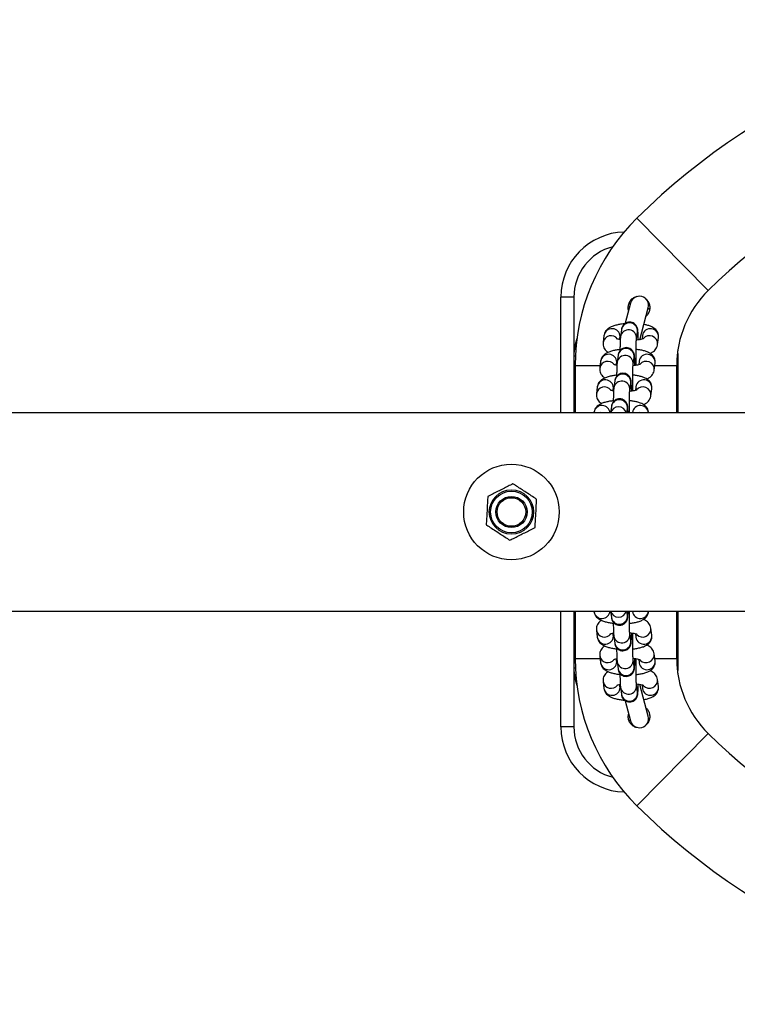
# Model space of a CAD drawing. Units: millimetres. Extents: x -13492 to 14, y -4548 to 14.
# Drawn here: x -13488 to -13487, y -4547 to -4547 of the extents above; entities that cross this region are included whole.
import ezdxf

# ---------------------------------------------------------------- set-up
doc = ezdxf.new("R2010")
doc.units = ezdxf.units.MM

# ---------------------------------------------------------------- blocks, each defined once
blk = doc.blocks.new('K294_')
at = {"color": 7, "linetype": 'Continuous', "lineweight": 25}
for p, q in [((17.51352622620869, 3.840004169559823), (17.54090401920564, 3.812229064687334)), ((17.48933480424092, 3.809685686551664), (17.48433480424081, 3.809685686551664)), ((17.48433480424081, 3.765235686552249), (17.48433480424081, 3.809685686551664)), ((17.48933480424092, 3.809685686551664), (17.48933480424092, 3.787185686552538)), ((17.51113044929605, 3.807410068518355), (17.50905698552595, 3.799671796380925)), ((17.51740413314053, 3.808625366825571), (17.51682270179515, 3.809059582278995)), ((17.51460172534951, 3.793319123980244), (17.51789193008006, 3.805598335201783)), ((17.51852429906865, 3.804949503282249), (17.51781205019723, 3.80530021942045)), ((17.50757080607071, 3.797172960077067), (17.50722021868876, 3.794481242007667)), ((17.51336828944148, 3.793680476113285), (17.51371887682342, 3.796372194182685)), ((17.51371887682342, 3.796372194182685), (17.51371688966481, 3.79636095642977)), ((17.50088265177181, 3.794942670819499), (17.50053206438986, 3.792250952750099)), ((17.50693049032123, 3.793372348326874), (17.50703072252452, 3.794141904925117)), ((17.50705479871192, 3.794542287872308), (17.50703072252452, 3.794141904925117)), ((17.51567363601169, 3.794942670819499), (17.51549349250888, 3.793559576202232)), ((17.52147111938246, 3.791450186855717), (17.5218217067644, 3.794141904925117)), ((17.52933480424088, 3.787185686552538), (17.52924176041268, 3.789112626095947)), ((17.48933480424092, 3.787185686552538), (17.48933480424092, 3.765235686552249)), ((17.48933480424092, 3.787185686552538), (17.48992567378389, 3.787185686552538)), ((17.49960165941446, 3.785107547105643), (17.49925107203251, 3.782415829036244)), ((17.50564949796388, 3.783537224613018), (17.50574973016717, 3.784306781211261)), ((17.50577380635457, 3.784707164158452), (17.50574973016717, 3.784306781211261)), ((17.50628981371336, 3.787337836363212), (17.50593922633141, 3.784646118293812)), ((17.51208729708413, 3.783845352399429), (17.51243788446607, 3.786537070468829)), ((17.51243788446607, 3.786537070468829), (17.51243589730746, 3.786525832715914)), ((17.51439264365434, 3.785107547105643), (17.51421250015153, 3.783724452488376)), ((17.52019012702511, 3.781615063141861), (17.52054071440705, 3.784306781211261)), ((17.52933480424088, 3.787185686552538), (17.52901346993747, 3.787185686552538)), ((17.52933480424088, 3.765235686552249), (17.52933480424088, 3.787185686552538)), ((17.48983480424102, 3.783385686552127), (17.48983480424102, 3.765235686552249)), ((17.48983480424102, 3.783385686552127), (17.49937739276846, 3.783385686552127)), ((17.52042074487179, 3.783385686552127), (17.52883480424078, 3.783385686552127)), ((17.52883480424078, 3.765235686552249), (17.52883480424078, 3.783385686552127)), ((17.505008821356, 3.777502712649356), (17.50465823397406, 3.774810994579956)), ((17.51080630472677, 3.774010228685573), (17.51115689210872, 3.776701946754973)), ((17.51115689210872, 3.776701946754973), (17.51115490495011, 3.776690709002058)), ((17.4983206670571, 3.775272423391788), (17.49797007967516, 3.772580705322388)), ((17.50436850560653, 3.773702100899162), (17.50446873780982, 3.774471657497405)), ((17.50449281399722, 3.774872040444596), (17.50446873780982, 3.774471657497405)), ((17.51311165129698, 3.775272423391788), (17.51293150779418, 3.77388932877452)), ((17.51890913466776, 3.771779939428005), (17.5192597220497, 3.774471657497405)), ((18.37424622942706, 3.765235686552249), (15.73358559784117, 3.765235686552249)), ((17.49703967469975, 3.765437299677932), (17.49701341525668, 3.765235686552249)), ((17.50372782899865, 3.7676675889355), (17.50341108175087, 3.765235686552249)), ((17.50966344961524, 3.765235686552249), (17.50987589975137, 3.766866823041117)), ((17.50987589975137, 3.766866823041117), (17.50987391259367, 3.766855585288202)), ((17.51183065893963, 3.765437299677932), (17.51180439949656, 3.765235686552249)), ((15.73358559784117, 3.689135686552025), (18.37424622942706, 3.689135686552025)), ((17.48433480424081, 3.64468568655261), (17.48433480424081, 3.689135686552025)), ((17.48933480424092, 3.689135686552025), (17.48933480424092, 3.667185686551737)), ((17.48983480424102, 3.689135686552025), (17.48983480424102, 3.670985686552148)), ((17.49701341525759, 3.689135686552025), (17.49703967469975, 3.688934073429981)), ((17.50341108175178, 3.689135686552025), (17.50372782899865, 3.686703784172413)), ((17.50987589975137, 3.687504550068614), (17.50966344961524, 3.689135686552025)), ((17.50987476479748, 3.687511361525456), (17.50987589975137, 3.687504550068614)), ((17.51180439949747, 3.689135686552025), (17.51183065893963, 3.688934073429981)), ((17.52883480424078, 3.670985686552148), (17.52883480424078, 3.689135686552025)), ((17.52933480424088, 3.667185686551737), (17.52933480424088, 3.689135686552025)), ((17.49797007967516, 3.681790667785525), (17.4983206670571, 3.679098949716125)), ((17.5192597220497, 3.679899715612327), (17.51890913466776, 3.682591433681726)), ((17.50446873780982, 3.679899715612327), (17.50436841083809, 3.680669999817245)), ((17.50449281399722, 3.679499332663316), (17.50446873780982, 3.679899715612327)), ((17.50465823397406, 3.679560378527957), (17.505008821356, 3.676868660458557)), ((17.51115689210872, 3.677669426354758), (17.51080630472677, 3.680361144422339)), ((17.51293141277018, 3.680482773906395), (17.51311165129698, 3.679098949716125)), ((17.51115575715483, 3.677676237811601), (17.51115689210872, 3.677669426354758)), ((17.48983480424102, 3.670985686552148), (17.49937739276846, 3.670985686552148)), ((17.49925107203251, 3.671955544071669), (17.49960165941446, 3.669263826002269)), ((17.50574973016717, 3.670064591898471), (17.50564940319544, 3.670834876103389)), ((17.51243788446607, 3.667834302640903), (17.51208729708413, 3.670526020708484)), ((17.51421240512753, 3.67064765019254), (17.51439264365434, 3.669263826002269)), ((17.52054071440705, 3.670064591898471), (17.52019012702511, 3.672756309966052)), ((17.5204207448727, 3.670985686552148), (17.52883480424078, 3.670985686552148)), ((17.48933480424092, 3.667185686551737), (17.48933480424092, 3.64468568655261)), ((17.48992567378389, 3.667185686551737), (17.48933480424092, 3.667185686551737)), ((17.50577380635457, 3.66966420894946), (17.50574973016717, 3.670064591898471)), ((17.50593922633141, 3.669725254814101), (17.50628981371336, 3.667033536744701)), ((17.51243674951218, 3.667841114097745), (17.51243788446607, 3.667834302640903)), ((17.52901346993747, 3.667185686551737), (17.52933480424088, 3.667185686551737)), ((17.52924176041268, 3.665258747010147), (17.52933480424088, 3.667185686551737)), ((17.5218217067644, 3.660229468184615), (17.52147111938246, 3.662921186252196)), ((17.50053206438986, 3.662120420357813), (17.50088265177181, 3.659428702288413)), ((17.50703072252452, 3.660229468184615), (17.50693039555279, 3.660999752389533)), ((17.50705479871192, 3.659829085235605), (17.50703072252452, 3.660229468184615)), ((17.50722021868785, 3.659890131100245), (17.5075708060698, 3.657198413030845)), ((17.51371887682342, 3.657999178927047), (17.51336828944148, 3.660690896994628)), ((17.51789192553531, 3.648773036683768), (17.51461064688499, 3.661018935320816)), ((17.51549339748488, 3.660812526478684), (17.51567363601169, 3.659428702288413)), ((17.51371774186953, 3.658005990383889), (17.51371887682342, 3.657999178927047)), ((17.50905219065715, 3.654717453238253), (17.51113044475131, 3.646961303369015)), ((17.51737427625574, 3.651656226885597), (17.51705790273298, 3.651885652157351)), ((17.48933480424092, 3.64468568655261), (17.48433480424081, 3.64468568655261)), ((17.51352622620869, 3.61436720354627), (17.54090401920564, 3.642142308416941))]:
    blk.add_line(p, q, dxfattribs=at)
at = {"color": 7, "linetype": 'Continuous', "lineweight": 25, "flags": 128}
for points in [[(17.51105056984614, 3.807111954350465), (17.51069965250861, 3.807139061936458), (17.51034711082901, 3.807160051007803)], [(17.51033947856684, 3.64721093675448), (17.51069965250861, 3.647232311167817), (17.51105056508402, 3.647259418344537)]]:
    blk.add_lwpolyline(points, dxfattribs=at)
at = {"color": 7, "linetype": 'Continuous', "lineweight": 25}
for radius in [0.01835000000000036, 0.00849999999999906, 0.007999999999999195, 0.00600000000000091, 0.0055]:
    blk.add_circle((17.46533480424148, 3.727185686553047), radius, dxfattribs=at)
for centre, radius, start, end in [((17.69933480424095, 3.651499101185753), 0.2646865853658539, 90, 134.5872583189334), ((17.69933480424095, 3.651499101185753), 0.2256865853658546, 90, 134.5872583192954), ((17.56933480424084, 3.783385686552127), 0.07950000000000182, 134.5872583185498, 180), ((17.50933480424135, 3.809685686551664), 0.025, 91.70271126981149, 180), ((17.50933480424135, 3.809685686551664), 0.01999999999999936, 104.7551071369463, 180), ((17.56933480424084, 3.783385686552127), 0.04050000000000182, 134.5872583192806, 180), ((17.51451118968851, 3.806504201860069), 0.003500000000000883, 344.9999999912934, 164.9999999912935), ((17.51063550770357, 3.79670091509738), 0.003100842234888388, 353.9146282127679, 171.2437490848798), ((17.50394994084798, 3.794452906474679), 0.00310614413543599, 1.648952414176905, 170.9279721013521), ((17.51028491915475, 3.794009175211021), 0.003100856781179044, 353.9274751435469, 171.2335367564021), ((17.51873826076315, 3.794470035561379), 0.003100856165038243, 353.9256241644502, 171.2327531327735), ((17.50933480424135, 3.787185686552538), 0.01999999999999883, 159.8788034472267, 180), ((17.50360374512946, 3.791746514863324), 0.003112415822547722, 36.58286701021285, 170.8994562351875), ((17.51837198965439, 3.791751641612199), 0.003113666802776641, 354.3935951336769, 141.143794917642), ((17.50266894849063, 3.784617782760823), 0.003106144135431679, 1.648952414178894, 170.9279721013579), ((17.50935451534622, 3.786865791383524), 0.003100842234889908, 353.9146282127679, 171.243749084898), ((17.5174572684058, 3.784634911847523), 0.003100856165040179, 353.9256241644572, 171.2327531327573), ((17.50232275277211, 3.781911391149468), 0.00311241582254729, 36.58286701019972, 170.8994562351875), ((17.5090039267983, 3.784174051497165), 0.003100856781179183, 353.9274751435469, 171.2335367564021), ((17.51709099729704, 3.781916517898343), 0.003113666802777977, 354.3935951336769, 141.1437949071834), ((17.50807352298978, 3.777030667669668), 0.003100842234889908, 353.9146282127679, 171.243749084898), ((17.50138795613328, 3.774782659046967), 0.003106144135433577, 1.648952414176905, 170.9279721013683), ((17.50772293444095, 3.774338927783309), 0.003100856781178906, 353.9274751435469, 171.2335367564021), ((17.51617627604844, 3.774799788133667), 0.003100856165040318, 353.9256241644572, 171.2327531327573), ((17.50104176041475, 3.772076267435613), 0.003112415822543767, 36.58286700023213, 170.8994562351771), ((17.51581000493968, 3.772081394184487), 0.003113666802777406, 354.3935951336769, 141.1437949071042), ((17.50679253063243, 3.767195543955812), 0.003100842234890323, 353.9146282127679, 171.2437490848898), ((17.50010857416362, 3.764944334177334), 0.00310824048378011, 5.37854265794536, 170.8743823295044), ((17.49973609289862, 3.762139388797867), 0.003200232055545234, 75.3577171874073, 104.6422828283058), ((17.50644510328255, 3.764463222712355), 0.003119039738954114, 14.33913273771672, 165.6608672581361), ((17.5148996545189, 3.76494727247641), 0.00310787073760781, 5.324777639492945, 170.9281473504153), ((17.5145270771385, 3.762139388797867), 0.003200232055519216, 75.35771718741583, 104.6422828282953), ((17.50010857416362, 3.689427038932398), 0.003108240483814125, 189.1256177035954, 354.621457240338), ((17.49973609289862, 3.692231984311865), 0.00320023205563268, 255.3577174244859, 284.6422825598029), ((17.50644510328255, 3.689908150395557), 0.003119039739060079, 194.3391328066166, 345.6608671933834), ((17.50679253063243, 3.68717582915392), 0.003100842234888803, 188.7562509508875, 6.085371787232207), ((17.5148996545189, 3.689424100633322), 0.003107870737639984, 189.0718526853543, 354.675222260345), ((17.5145270771385, 3.692231984311865), 0.00320023205562044, 255.3577174244276, 284.6422825597937), ((17.50104170593784, 3.682295228257634), 0.003112517531999145, 189.177585355837, 323.3822944842484), ((17.51581135277354, 3.682287486429549), 0.003112318560976567, 223.3548063907575, 5.799636589963108), ((17.50138795613328, 3.679588714060945), 0.003106144135436277, 189.0720278986479, 358.3510475858232), ((17.50772297256151, 3.680032410572811), 0.003100833705166719, 188.7217851827201, 6.06438652837191), ((17.51617627604844, 3.679571584974245), 0.003100856165040456, 188.7672468672427, 6.074375868964155), ((17.50807352298978, 3.677340705438245), 0.003100842234888665, 188.7562509151202, 6.085371820653617), ((17.56933480424084, 3.670985686552148), 0.07950000000000182, 180, 225.4127416800624), ((17.50232269829428, 3.672460104543778), 0.003112517531998227, 189.1775853558555, 323.3822944841831), ((17.50900396491886, 3.670197286858955), 0.003100833705165102, 188.7217851827381, 6.064386528378836), ((17.51709234513089, 3.672452362715693), 0.003112318560977889, 223.3548063907813, 5.799636589956498), ((17.56933480424084, 3.670985686552148), 0.04050000000000182, 180, 225.4127416807194), ((17.50933480424135, 3.667185686551737), 0.01999999999999912, 180, 200.1211965527674), ((17.50266894849063, 3.669753590347089), 0.003106144135435395, 189.0720278986479, 358.3510475858232), ((17.50935451534622, 3.667505581724389), 0.003100842234890598, 188.7562509151102, 6.085371820653617), ((17.5174572684058, 3.669736461260389), 0.003100856165039065, 188.7672468672265, 6.074375868964155), ((17.51837333748825, 3.662617239001837), 0.003112318560975989, 223.3548063907516, 5.799636589963108), ((17.50360369065163, 3.662624980829922), 0.003112517532001589, 189.1775853558532, 323.382294484209), ((17.50394994084798, 3.659918466633234), 0.003106144135431758, 189.0720278986421, 358.3510475858211), ((17.51028495727622, 3.660362163145099), 0.00310083370516491, 188.72178518273, 6.064386528378836), ((17.51873826076315, 3.659901337546533), 0.003100856165042254, 188.7672468672327, 6.074375868957122), ((17.51063550770357, 3.657670458010533), 0.003100842234890887, 188.7562509151102, 6.085371820653617), ((17.51451118514285, 3.647867170027301), 0.00349999999999936, 195.0000000087287, 14.99999997606899), ((17.50933480424135, 3.64468568655261), 0.0250000000000002, 180, 268.2972887301885), ((17.50933480424135, 3.64468568655261), 0.01999999999999992, 180, 255.2448928630544), ((17.69933480424095, 3.802872271918521), 0.2256865853658537, 225.4127416807045, 270), ((17.69933480424095, 3.802872271918521), 0.2646865853658537, 225.4127416806497, 270)]:
    blk.add_arc(centre, radius, start, end, dxfattribs=at)
for points, knots in [([(17.51369062412539, 3.809865427663088), (17.51364339660484, 3.809865067706913), (17.51312439969877, 3.809861112052521), (17.51218171782, 3.809411297307951), (17.51106156081494, 3.808530361278234), (17.5103001144729, 3.807273224048321), (17.51003838390568, 3.805880312810904), (17.51006655402796, 3.804851998347066), (17.51029669865727, 3.804399143629188), (17.51031436169649, 3.804364388133171)], [0, 0, 0, 0, 0.01925252663533506, 0.2115715937691403, 0.4066377973148727, 0.600839010602422, 0.7924543132534804, 0.9840713743926928, 1, 1, 1, 1]), ([(17.51704569959054, 3.802440160020841), (17.51708539722256, 3.80246424310585), (17.51753427997881, 3.802736563651114), (17.51810737232916, 3.80361452380689), (17.51860328341025, 3.804939506440268), (17.51860349290144, 3.806357870745477), (17.5182017267274, 3.807642398899906), (17.51765486908551, 3.808316355576015), (17.51740413314053, 3.808625366825571)], [0, 0, 0, 0, 0.02012951348651078, 0.2276153764707131, 0.4285334383640036, 0.6261132584776772, 0.828571756166705, 1, 1, 1, 1]), ([(17.5105490385007, 3.8052402138886), (17.51045971155907, 3.805270674235861), (17.51033513594973, 3.805313154325039), (17.51019634198781, 3.805314965792921), (17.51015707023669, 3.805315478347755)], [0, 0, 0, 0, 0.7170500017152701, 1, 1, 1, 1]), ([(17.50877012753279, 3.799418198411648), (17.5083992944941, 3.799383363225705), (17.50747348492439, 3.79929639484303), (17.50610263625947, 3.799051593921239), (17.50465342512814, 3.798680295046641), (17.50346651014513, 3.798212872662906), (17.50250727691071, 3.797632907045544), (17.50177813702465, 3.796972027217042), (17.50121983845145, 3.796161715810148), (17.5009591994243, 3.795443596072208), (17.50089551454073, 3.795026844344965), (17.50088265177181, 3.794942670819499)], [0, 0, 0, 0, 0.0976780997954109, 0.2438599313074342, 0.3961108321845757, 0.5623009568738457, 0.6805208706013699, 0.7822904062694545, 0.8795850137387535, 0.9756791553239523, 1, 1, 1, 1]), ([(17.51403686572428, 3.793224770176811), (17.51402951936723, 3.793588661928287), (17.51401295509948, 3.794409150268028), (17.51397551249864, 3.795476771603124), (17.51392635990976, 3.796433377168204), (17.51387389515492, 3.797038198899235), (17.51380638547414, 3.79751390187207), (17.51367498984871, 3.798025941581135), (17.51342173601859, 3.798582942295387), (17.51303506319107, 3.799124336729936), (17.51244560810426, 3.799641335800833), (17.51165722042277, 3.800024583413095), (17.51071811831878, 3.800175375368188), (17.50979413143648, 3.800033469569233), (17.50902162023283, 3.799663882661979), (17.50845891344068, 3.799194549020602), (17.50807002117688, 3.798692748406528), (17.50782348684641, 3.798209943073151), (17.5076890485683, 3.797805358749746), (17.50761095422547, 3.797459782226132), (17.50758602102576, 3.797281657132179), (17.50757080607071, 3.797172960077067)], [0, 0, 0, 0, 0.07346366870462598, 0.1656428964021023, 0.2594118316514153, 0.3583344381927167, 0.4109389569222566, 0.4525867770658071, 0.4859023337045673, 0.5258607298378636, 0.5717602134412672, 0.6238855147019207, 0.6789890511406736, 0.7374452704818782, 0.7862955839659628, 0.8288769458100601, 0.8665323304385639, 0.8996614805210422, 0.9291711267092014, 0.9567781840327915, 1, 1, 1, 1]), ([(17.5218217067644, 3.794141904925117), (17.52183774712046, 3.794485120782473), (17.52186975008624, 3.795169888953159), (17.52155783888373, 3.796132002261719), (17.52105966226225, 3.796933564253185), (17.5204223325967, 3.79757364323027), (17.51965251733271, 3.798100516148541), (17.51866343444215, 3.798563146393779), (17.51751816860667, 3.798932668750557), (17.51658553731284, 3.799108219718026), (17.51617368148016, 3.799185744125997)], [0, 0, 0, 0, 0.1104439804624002, 0.2203526465756825, 0.323854863459092, 0.4286743134506957, 0.5434692573149069, 0.681549231208045, 0.8593701419271065, 1, 1, 1, 1]), ([(17.50053206438986, 3.792250952750099), (17.50051604450289, 3.791907793947165), (17.50048408237615, 3.791223139607017), (17.50079569434036, 3.790260192239065), (17.50129494784995, 3.789461631829316), (17.50188075993026, 3.788858734436279), (17.50230607285937, 3.788583773435083), (17.50250328240452, 3.788456279229057)], [0, 0, 0, 0, 0.212679698867133, 0.4243285539157065, 0.6236406416065283, 0.8254892979687448, 1, 1, 1, 1]), ([(17.5071272541403, 3.793337667418517), (17.50700343978622, 3.79335841920997), (17.50660006376109, 3.793426026682345), (17.50615457601487, 3.793553914479479), (17.50581427291616, 3.793684627547326), (17.50580721938093, 3.793689860174116), (17.50580446057518, 3.793691906777302)], [0, 0, 0, 0, 0.1530591308971145, 0.4986528764387009, 0.8039112174760416, 1, 1, 1, 1]), ([(17.50722021868785, 3.794481242007667), (17.50720630898593, 3.794359950988427), (17.50716620946639, 3.794010287755872), (17.50712431876798, 3.793348087846742), (17.50707897625705, 3.792321887918068), (17.50704464287844, 3.791081165186687), (17.50702291220148, 3.789978823636692), (17.50701701544347, 3.789292507289564), (17.50701549585245, 3.789115643997637)], [0, 0, 0, 0, 0.1101105834345912, 0.3174317643476536, 0.5158577558117028, 0.7247493509820525, 0.9290680804531428, 1, 1, 1, 1]), ([(17.51323413061471, 3.783509983349494), (17.51322954253954, 3.783742479037163), (17.51321641056109, 3.784407927694109), (17.51320526747384, 3.785652594634802), (17.5132010639212, 3.787155817289521), (17.51320821512889, 3.788659124152535), (17.51322583756189, 3.790083177037876), (17.51325301003124, 3.791362089535459), (17.51328831325225, 3.79243433252427), (17.51332493985626, 3.793179164872844), (17.51335691164002, 3.793585328850303), (17.51336524505985, 3.793655017368427), (17.51336828944148, 3.793680476113285)], [0, 0, 0, 0, 0.06160776109944796, 0.1763336015108306, 0.2915911351284736, 0.4070205365500116, 0.5223269521251184, 0.6371957140650515, 0.7511116690390878, 0.8628919959461783, 0.9499114361114827, 1, 1, 1, 1]), ([(17.51617733207184, 3.793794651522465), (17.51618051247477, 3.793796873303426), (17.51621422882579, 3.793820427047966), (17.51606223767829, 3.793733046364058), (17.51568740835717, 3.793603256235063), (17.51501126511483, 3.79342595998546), (17.51420869832635, 3.79327262827005), (17.51358476574604, 3.793205070217799), (17.51332787256286, 3.793177254388273)], [0, 0, 0, 0, 0.01738390643853465, 0.1842917512266467, 0.3738109445359076, 0.5906243563371418, 0.831446832939208, 0.9999999999999999, 0.9999999999999999, 0.9999999999999999, 0.9999999999999999]), ([(17.51856949639239, 3.788101454732304), (17.51871319173131, 3.788155935109306), (17.51918540777149, 3.788334970196364), (17.51984236496572, 3.788765024555095), (17.52057662200093, 3.789419616591975), (17.5211336672586, 3.790231468033515), (17.52139458511045, 3.790949245162982), (17.5214582588618, 3.791366010567207), (17.52147111938246, 3.791450186855717)], [0, 0, 0, 0, 0.1056571777483731, 0.347213865955995, 0.5551577835351543, 0.7539581583592365, 0.9503056421758588, 1, 1, 1, 1]), ([(17.50701945857452, 3.789534058257549), (17.50680779863467, 3.789513526485597), (17.50604310545294, 3.789439348506993), (17.50482352129928, 3.789215008496602), (17.50337186262493, 3.788845615240779), (17.50218562703083, 3.788377663894924), (17.50122626341306, 3.787797799791723), (17.500497149725, 3.787136899565074), (17.49993884473531, 3.786326593153125), (17.49967820713517, 3.785608472303783), (17.49961452219521, 3.785191720623833), (17.49960165941446, 3.785107547105643)], [0, 0, 0, 0, 0.05838391311140513, 0.2109316503782826, 0.3698127519859151, 0.543240100755746, 0.6666082385912332, 0.7728096196266754, 0.8743411989220804, 0.9746200346145945, 1, 1, 1, 1]), ([(17.51275587336693, 3.783389646462955), (17.51274852700988, 3.783753538214431), (17.51273196274304, 3.784574026554172), (17.51269452014128, 3.785641647889268), (17.51264536755241, 3.786598253454348), (17.51259290279757, 3.78720307518356), (17.51252539311679, 3.787678778158214), (17.51239399749136, 3.788190817867279), (17.51214074366124, 3.788747818581531), (17.51175407083372, 3.78928921301608), (17.51116461574691, 3.789806212086977), (17.51037622806541, 3.790189459699239), (17.50943712596143, 3.790340251654333), (17.50851313908004, 3.790198345855377), (17.50774062787548, 3.789828758948123), (17.50717792108333, 3.789359425306746), (17.50678902881953, 3.788857624692672), (17.50654249448906, 3.788374819359295), (17.50640805621095, 3.78797023503589), (17.50632996186812, 3.787624658512276), (17.50630502866841, 3.787446533418323), (17.50628981371336, 3.787337836363212)], [0, 0, 0, 0, 0.07346366870444143, 0.1656428964019358, 0.259411831651267, 0.358334438192588, 0.4109389569221383, 0.4525867770656972, 0.4859023337044636, 0.5258607298377678, 0.5717602134411803, 0.6238855147018441, 0.6789890511406078, 0.7374452704818238, 0.786295583965918, 0.828876945810024, 0.8665323304385352, 0.8996614805210149, 0.9291711267091879, 0.9567781840327831, 1, 1, 1, 1]), ([(17.52054071440705, 3.784306781211261), (17.52055675406553, 3.784649996619327), (17.52058875563887, 3.785334763893251), (17.52027685463998, 3.786296883772001), (17.51977864129765, 3.787098422120242), (17.51914145314584, 3.787738592212325), (17.51837101852869, 3.788265066351731), (17.51738504232742, 3.788729696883228), (17.51616238549957, 3.789109709799367), (17.51474403934151, 3.789408039190083), (17.51371627366314, 3.789523161643364), (17.51322149883834, 3.789578582537932)], [0, 0, 0, 0, 0.09371423708951718, 0.1869742477411555, 0.2747982400646183, 0.3637399347317186, 0.4611460635304812, 0.578310071533084, 0.729195171081568, 0.8696323347551403, 1, 1, 1, 1]), ([(17.50584626178295, 3.783502543704661), (17.50572244742887, 3.783523295496114), (17.50531907140374, 3.783590902968489), (17.50487358365752, 3.783718790765623), (17.50453328055881, 3.78384950383347), (17.50452622702358, 3.783854736460261), (17.50452346821874, 3.783856783063446)], [0, 0, 0, 0, 0.1530591308962531, 0.4986528764381905, 0.8039112174758423, 1, 1, 1, 1]), ([(17.50593922633141, 3.784646118293812), (17.50592531662858, 3.784524827274571), (17.50588521710904, 3.784175164042016), (17.50584332641154, 3.783512964132886), (17.5057979838997, 3.782486764204212), (17.50576365052109, 3.781246041472831), (17.50574191984413, 3.780143699922836), (17.50573602308612, 3.779457383575708), (17.50573450349509, 3.779280520283781)], [0, 0, 0, 0, 0.1101105834345915, 0.3174317643476534, 0.5158577558117031, 0.7247493509820526, 0.9290680804531428, 1, 1, 1, 1]), ([(17.51195313825736, 3.773674859635638), (17.51194855018219, 3.773907355323307), (17.51193541820374, 3.774572803980253), (17.51192427511649, 3.775817470920946), (17.51192007156385, 3.777320693575665), (17.51192722277154, 3.778824000438679), (17.51194484520454, 3.78024805332402), (17.5119720176748, 3.781526965821603), (17.5120073208949, 3.782599208810415), (17.51204394749891, 3.783344041158988), (17.51207591928358, 3.783750205136447), (17.5120842527025, 3.783819893654571), (17.51208729708413, 3.783845352399429)], [0, 0, 0, 0, 0.0616077610994484, 0.176333601510831, 0.291591135128474, 0.407020536550012, 0.5223269521251186, 0.6371957140650513, 0.7511116690390879, 0.8628919959461784, 0.9499114361114829, 0.9999999999999999, 0.9999999999999999, 0.9999999999999999, 0.9999999999999999]), ([(17.5148963397154, 3.78395952780861), (17.51489952011741, 3.78396174958957), (17.51493323646935, 3.78398530333411), (17.51478124532094, 3.783897922650202), (17.51440641599982, 3.783768132521208), (17.51373027275838, 3.783590836271604), (17.51292770596899, 3.783437504556194), (17.51230377338868, 3.783369946503943), (17.51204688020551, 3.783342130674417)], [0, 0, 0, 0, 0.01738390643852442, 0.184291751226539, 0.3738109445356894, 0.5906243563367974, 0.831446832938723, 1, 1, 1, 1]), ([(17.49925107203251, 3.782415829036244), (17.49923505214554, 3.782072670233309), (17.4992030900188, 3.781388015893161), (17.49951470198301, 3.780425068525209), (17.50001395549259, 3.77962650811546), (17.50059976757291, 3.779023610722423), (17.50102508050202, 3.778748649721227), (17.50122229004717, 3.778621155515201)], [0, 0, 0, 0, 0.2126796988670437, 0.4243285539155284, 0.6236406416062675, 0.8254892979683992, 1, 1, 1, 1]), ([(17.51147488100958, 3.773554522749099), (17.51146753465253, 3.773918414500575), (17.51145097038568, 3.774738902840316), (17.51141352778484, 3.775806524175413), (17.51136437519506, 3.776763129740492), (17.51131191044022, 3.777367951469704), (17.51124440075944, 3.777843654444358), (17.51111300513401, 3.778355694153423), (17.5108597513048, 3.778912694867675), (17.51047307847637, 3.779454089302225), (17.50988362339047, 3.779971088373121), (17.50909523570897, 3.780354335985384), (17.50815613360408, 3.780505127940477), (17.50723214672269, 3.780363222141522), (17.50645963551813, 3.779993635234267), (17.50589692872598, 3.779524301592891), (17.50550803646218, 3.779022500978816), (17.50526150213171, 3.778539695645439), (17.5051270638536, 3.778135111322034), (17.50504896951077, 3.77778953479842), (17.50502403631106, 3.777611409704467), (17.505008821356, 3.777502712649356)], [0, 0, 0, 0, 0.07346366870444201, 0.1656428964019361, 0.2594118316512678, 0.3583344381925891, 0.4109389569221396, 0.4525867770656986, 0.4859023337044654, 0.5258607298377693, 0.5717602134411819, 0.6238855147018458, 0.6789890511406098, 0.7374452704818258, 0.7862955839659206, 0.8288769458100264, 0.8665323304385377, 0.8996614805210222, 0.9291711267091878, 0.956778184032783, 1, 1, 1, 1]), ([(17.51728850403504, 3.778266331018448), (17.51743219937396, 3.77832081139545), (17.51790441541414, 3.778499846482508), (17.51856137260927, 3.778929900841239), (17.51929562964358, 3.779584492878119), (17.51985267490125, 3.78039634431966), (17.52011359275309, 3.781114121447307), (17.52017726650445, 3.781530886853351), (17.52019012702511, 3.781615063141861)], [0, 0, 0, 0, 0.1056571777492582, 0.3472138659566417, 0.5551577835355751, 0.7539581583594787, 0.9503056421759066, 1, 1, 1, 1]), ([(17.50573846621717, 3.779698934543693), (17.50552680627823, 3.779678402771741), (17.50476211309558, 3.779604224793137), (17.50354252894192, 3.779379884782746), (17.50209087026758, 3.779010491526923), (17.50090463467348, 3.778542540181069), (17.49994527105571, 3.777962676077867), (17.49921615736764, 3.777301775851218), (17.49865785237796, 3.776491469439269), (17.49839721477781, 3.775773348589927), (17.49833352983785, 3.775356596909977), (17.4983206670571, 3.775272423391788)], [0, 0, 0, 0, 0.05838391311140519, 0.2109316503782827, 0.3698127519859152, 0.5432401007557462, 0.6666082385912335, 0.7728096196266754, 0.8743411989220804, 0.9746200346145945, 1, 1, 1, 1]), ([(17.5192597220497, 3.774471657497405), (17.51927576170818, 3.774814872905471), (17.51930776328152, 3.775499640179395), (17.51899586228263, 3.776461760058145), (17.5184976489403, 3.777263298406386), (17.51786046078849, 3.77790346849847), (17.51709002617133, 3.778429942637875), (17.51610404997098, 3.778894573169372), (17.51488139314222, 3.779274586085511), (17.51346304698416, 3.779572915474408), (17.5124352813067, 3.779688037929508), (17.51194050648099, 3.779743458824076)], [0, 0, 0, 0, 0.09371423708951719, 0.1869742477411555, 0.2747982400646184, 0.3637399347317187, 0.4611460635304812, 0.5783100715330839, 0.729195171081568, 0.8696323347551402, 1, 1, 1, 1]), ([(17.49797007967516, 3.772580705322388), (17.49795405978819, 3.772237546519453), (17.49792209766145, 3.771552892179305), (17.49823370962566, 3.770589944811353), (17.49873296313615, 3.769791384401604), (17.49931877521647, 3.769188487008567), (17.49974408814467, 3.768913526007371), (17.49994129768982, 3.768786031801345)], [0, 0, 0, 0, 0.2126796988670494, 0.4243285539155408, 0.6236406416062843, 0.8254892979684215, 1, 1, 1, 1]), ([(17.5045652694256, 3.773667419990805), (17.50444145507152, 3.773688171782259), (17.50403807904729, 3.773755779254633), (17.50359259130017, 3.773883667051767), (17.50325228820146, 3.774014380119614), (17.50324523466623, 3.774019612744586), (17.50324247586139, 3.77402165934959)], [0, 0, 0, 0, 0.1530591308962531, 0.4986528764381908, 0.8039112174758423, 1, 1, 1, 1]), ([(17.50465823397406, 3.774810994579956), (17.50464432427123, 3.774689703560715), (17.50460422475169, 3.77434004032816), (17.50456233405419, 3.773677840419031), (17.50451699154235, 3.772651640490357), (17.50448265816374, 3.771410917758975), (17.50446092748678, 3.77030857620898), (17.50445503072877, 3.769622259861852), (17.50445351113774, 3.769445396569925)], [0, 0, 0, 0, 0.1101105834345921, 0.3174317643476538, 0.5158577558117039, 0.7247493509820538, 0.9290680804531436, 1, 1, 1, 1]), ([(17.510652284603, 3.765235686552249), (17.51064951800834, 3.765483624816032), (17.51064142019402, 3.766209339407713), (17.51063948155423, 3.767489609455287), (17.51064612264998, 3.768987794755366), (17.51066388159814, 3.770413218274688), (17.51069101768678, 3.77169176549737), (17.51072633055117, 3.772764105312807), (17.51076295473047, 3.773508913316026), (17.51079492697352, 3.773915081904623), (17.51080326035879, 3.773984770068044), (17.51080630472677, 3.774010228685573)], [0, 0, 0, 0, 0.06770056939647298, 0.1981593730596996, 0.328812712102789, 0.4593268447453132, 0.5893456017896308, 0.7182858865381143, 0.8448088760874165, 0.9433052754383705, 0.9999999999999999, 0.9999999999999999, 0.9999999999999999, 0.9999999999999999]), ([(17.51361534735804, 3.774124404094754), (17.51361852776006, 3.774126625875714), (17.513652244112, 3.774150179620254), (17.51350025296358, 3.774062798936346), (17.51312542364247, 3.773933008807352), (17.51244928040103, 3.773755712557748), (17.51164671361255, 3.773602380842338), (17.51102278103224, 3.773534822790087), (17.51076588784816, 3.773507006960561)], [0, 0, 0, 0, 0.01738390643852442, 0.184291751226539, 0.3738109445356894, 0.5906243563367974, 0.831446832938723, 1, 1, 1, 1]), ([(17.50445747385982, 3.769863810829837), (17.50424581392088, 3.769843279057885), (17.50348112073823, 3.769769101079281), (17.50226153658457, 3.76954476106889), (17.50080987791023, 3.769175367813067), (17.49962364231613, 3.768707416467213), (17.49866427869836, 3.768127552362192), (17.49793516501029, 3.767466652137363), (17.49737686002152, 3.766656345725413), (17.49711622242046, 3.765938224876071), (17.4970525374805, 3.765521473196121), (17.49703967469975, 3.765437299677932)], [0, 0, 0, 0, 0.05838391311140519, 0.2109316503782827, 0.3698127519859152, 0.5432401007557462, 0.6666082385912335, 0.7728096196266754, 0.8743411989220804, 0.9746200346145945, 1, 1, 1, 1]), ([(17.51015506011061, 3.765235686552249), (17.51014749174317, 3.76547433008577), (17.51012721524092, 3.766113682714921), (17.510083050763, 3.766920914767387), (17.5100309637968, 3.767533803945615), (17.50996340150812, 3.768008383512414), (17.50983201406087, 3.76852059786447), (17.50957875856728, 3.769077563037489), (17.50919208624635, 3.76961896830412), (17.50860263099128, 3.770135963775236), (17.50781424336344, 3.770519212535281), (17.506875141244, 3.770670004148404), (17.50595115436625, 3.770528098445856), (17.50517864316078, 3.770158511516773), (17.50461593636863, 3.769689177879035), (17.50422704410483, 3.76918737726496), (17.50398050977435, 3.768704571931583), (17.50384607149624, 3.768299987608178), (17.50376797715342, 3.767954411084564), (17.50374304395462, 3.767776285990611), (17.50372782899865, 3.7676675889355)], [0, 0, 0, 0, 0.0627322899912818, 0.1680667982397244, 0.2791906377818665, 0.338283460978477, 0.3850681732371419, 0.4224929106113743, 0.4673798232750013, 0.5189406042667782, 0.5774951027368148, 0.6393951754857875, 0.7050614550697181, 0.7599370248407425, 0.8077704229535769, 0.8500702679097292, 0.887285607119334, 0.9204350084807843, 0.9514471533839461, 1, 1, 1, 1]), ([(17.51796996664814, 3.765313352728616), (17.51797210224993, 3.765428885695063), (17.5179805293077, 3.765884777243035), (17.51770644486294, 3.766625596735456), (17.51721888006194, 3.767428449057978), (17.51657880990786, 3.768068263526719), (17.51580925698852, 3.7685948464617), (17.51482297231121, 3.769059438929024), (17.51360042404702, 3.76943946524202), (17.51218204945724, 3.769737791123906), (17.5111542872686, 3.769852914008287), (17.51065951412363, 3.76990833511022)], [0, 0, 0, 0, 0.03375114526512829, 0.1331815701625877, 0.2268163104108157, 0.3216427041679831, 0.4254935691464922, 0.5504095649413465, 0.7112777597225111, 0.8610067460038571, 1, 1, 1, 1]), ([(17.51600751167769, 3.768431207304592), (17.51615120701661, 3.768485687681594), (17.51662342305679, 3.768664722768652), (17.51728038025192, 3.769094777127383), (17.51801463728623, 3.769749369164264), (17.51857168254481, 3.770561220605804), (17.51883260039574, 3.771278997733451), (17.5188962741471, 3.771695763139495), (17.51890913466776, 3.771779939428005)], [0, 0, 0, 0, 0.1056571777492571, 0.3472138659566401, 0.5551577835355939, 0.7539581583594795, 0.9503056421759067, 0.9999999999999999, 0.9999999999999999, 0.9999999999999999, 0.9999999999999999]), ([(17.46593268495088, 3.73802339258268), (17.46530711957292, 3.73770681577057), (17.46405463349345, 3.737072976265471), (17.4614877042626, 3.735773942942022), (17.4588683266278, 3.734448367310823), (17.45691803182888, 3.733461391158333), (17.45624801585598, 3.733122319449966)], [0, 0, 0, 0, 0.1954702829112279, 0.3913640630486472, 0.7909055597460469, 1, 1, 1, 1]), ([(17.47501947333729, 3.732086759683942), (17.47482699818773, 3.732212508656947), (17.47333591328823, 3.733186672826695), (17.47060480861672, 3.734970973853113), (17.46774889158076, 3.736836818011715), (17.46625340140998, 3.737813860259256), (17.46593268495088, 3.73802339258268)], [0, 0, 0, 0, 0.06453125225745426, 0.4999168782936057, 0.8927543017143782, 1, 1, 1, 1]), ([(17.45624801585598, 3.733122319449966), (17.45620939672824, 3.732422275535417), (17.45613207480199, 3.731020671020223), (17.45597360604495, 3.728148128434758), (17.45581189939856, 3.725216893045716), (17.45569149841993, 3.723034400128516), (17.45565013514568, 3.722284613420332)], [0, 0, 0, 0, 0.1954702829112383, 0.3913640630486523, 0.7909055597460393, 1, 1, 1, 1]), ([(17.47442159262699, 3.721249053654309), (17.47446021175472, 3.721949097570676), (17.47453753368007, 3.723350702085871), (17.4746960024371, 3.726223244669517), (17.4748577090835, 3.729154480060378), (17.47497811006213, 3.731336972977577), (17.47501947333729, 3.732086759683942)], [0, 0, 0, 0, 0.1954702829112397, 0.3913640630486565, 0.7909055597460475, 1, 1, 1, 1]), ([(17.45565013514568, 3.722284613420332), (17.45584261029524, 3.722158864449146), (17.45733369519474, 3.72118470027758), (17.46006479986625, 3.719400399251161), (17.4629207169013, 3.71753455509256), (17.46441620707299, 3.716557512845019), (17.46473692353118, 3.716347980523413)], [0, 0, 0, 0, 0.06453125225745981, 0.4999168782936041, 0.8927543017142964, 1, 1, 1, 1]), ([(17.46473692353118, 3.716347980523413), (17.46536248891005, 3.716664557335524), (17.46661497498861, 3.717298396840623), (17.46918190421946, 3.718597430164071), (17.47180128185426, 3.719923005795271), (17.47375157665408, 3.72090998194776), (17.47442159262699, 3.721249053654309)], [0, 0, 0, 0, 0.1954702829112503, 0.3913640630486742, 0.7909055597460758, 1, 1, 1, 1]), ([(17.49703967469975, 3.688934073429981), (17.49711385468197, 3.68859347239172), (17.49725600168165, 3.68794079744598), (17.49776325987239, 3.687125005594997), (17.49838298936209, 3.686472806302253), (17.49914496446616, 3.68593203390751), (17.5001226270382, 3.68544989600682), (17.50133360603684, 3.685042871269023), (17.50281616994051, 3.684721801116528), (17.50386875200218, 3.684543742228333), (17.50445375693142, 3.684496511388123), (17.50445858297951, 3.684496121753317)], [0, 0, 0, 0, 0.1034432141538052, 0.1982225138977012, 0.2943218208425522, 0.3995614029272265, 0.5261554536643449, 0.6891837439597828, 0.8409005697434457, 0.9986874955253947, 1, 1, 1, 1]), ([(17.49993168974413, 3.685569239155801), (17.49982799470888, 3.685510632776048), (17.49946642413613, 3.685306280246867), (17.49891500914089, 3.684792944958962), (17.49833696028543, 3.684000939199312), (17.49798165065602, 3.683051598688825), (17.49791605823646, 3.682285646188892), (17.49796137290776, 3.681870444668083), (17.49797007967516, 3.681790667785525)], [0, 0, 0, 0, 0.08993362212747542, 0.3135863869492421, 0.5274095430921949, 0.738286012986414, 0.949714234681407, 1, 1, 1, 1]), ([(17.50372782899865, 3.686703784172413), (17.50374580655478, 3.686571554751343), (17.50377749825873, 3.686338454338828), (17.50391826143948, 3.685815216408945), (17.50417649005829, 3.685263277582043), (17.504571682853, 3.684723249364969), (17.50517130178048, 3.684211070519585), (17.50596917275232, 3.683837800298851), (17.50690934636839, 3.683702050773126), (17.50782623092107, 3.683856520026301), (17.50858829551942, 3.684232434844806), (17.50914246265018, 3.684704499604185), (17.50952427617483, 3.685206457284356), (17.50976517194283, 3.685687353461025), (17.50989584216893, 3.686088074411008), (17.50996926623282, 3.686420195551681), (17.51002070093034, 3.686764799561705), (17.51006790190457, 3.68724363703527), (17.51011358752419, 3.688004124743519), (17.5101458061921, 3.688718536655277), (17.51015815985682, 3.689195136386251), (17.5101598796058, 3.689261483642757)], [0, 0, 0, 0, 0.05889240302856154, 0.1038183721469241, 0.1408591134124827, 0.1853057815216038, 0.2366864822776093, 0.2948049028505662, 0.356048412604514, 0.4203290963370934, 0.4741676507772198, 0.5211644649608284, 0.562726325156539, 0.5992771355423153, 0.6319389686836567, 0.6627612761237204, 0.7080111144937726, 0.7819545633864811, 0.8851149234783332, 0.984006894441653, 1, 1, 1, 1]), ([(17.51080630472677, 3.680361144422339), (17.51080248754568, 3.680393658326783), (17.51079358904042, 3.680469453828981), (17.51076370188764, 3.680861178581243), (17.51073041327016, 3.681519016766605), (17.51069660395058, 3.682483322461256), (17.51066859984019, 3.683691743618827), (17.51064901235202, 3.685076419239839), (17.51063997805921, 3.68655928198982), (17.51064038285256, 3.68794493260916), (17.51064855637867, 3.688782349295569), (17.51065200509436, 3.689135686552025)], [0, 0, 0, 0, 0.06681351136347531, 0.1557537878434926, 0.2656230494882273, 0.3874074735097077, 0.5145034714283235, 0.64380612460289, 0.7740474742585318, 0.9046622223345268, 1, 1, 1, 1]), ([(17.51065955645334, 3.684467542295669), (17.51080789615787, 3.684479387729287), (17.51150912937226, 3.684535383604588), (17.51267144176052, 3.684730221193012), (17.51413093043755, 3.685071424467741), (17.5153255705958, 3.685517431718243), (17.5162946870272, 3.686079394229954), (17.51703852341359, 3.686726326618872), (17.51760243056413, 3.687526754861527), (17.51794111377911, 3.688331525406601), (17.51795988726497, 3.688858110078717), (17.51796659912123, 3.689046373524751)], [0, 0, 0, 0, 0.04041464742274718, 0.1910486009586295, 0.3479389377225217, 0.5191994874290975, 0.6409893266426621, 0.7458528436981089, 0.8461075765153883, 0.9449807038606944, 1, 1, 1, 1]), ([(17.51890913466776, 3.682591433679907), (17.51883493297135, 3.682932005057727), (17.51869274436229, 3.683584623163687), (17.5181857795609, 3.684400815787147), (17.51756490593505, 3.685051452182369), (17.5168436921216, 3.685573215519388), (17.51629758164507, 3.685826295495052), (17.51601711962428, 3.685956267954087)], [0, 0, 0, 0, 0.2025638996130501, 0.3881620049675104, 0.5763449662578785, 0.7824265378244033, 1, 1, 1, 1]), ([(17.50445243692082, 3.684926449660769), (17.50445830409206, 3.684460785455802), (17.50447036436833, 3.683503588268057), (17.50450133111588, 3.68221972028491), (17.50454258611751, 3.681092717676937), (17.50458843695504, 3.680217324899194), (17.50463559375601, 3.679773473713202), (17.50465823397406, 3.679560378527957)], [0, 0, 0, 0, 0.1920187776058982, 0.3947046647951439, 0.5990542020241016, 0.8075039072946498, 1, 1, 1, 1]), ([(17.4983206670571, 3.679098949716125), (17.49839484703933, 3.678758348677865), (17.49853699403809, 3.678105673732124), (17.49904425222974, 3.677289881881141), (17.49966398171944, 3.676637682588397), (17.50042595682351, 3.676096910193654), (17.50140361939464, 3.675614772292964), (17.50261459839419, 3.675207747555167), (17.50409716229786, 3.674886677402672), (17.50514974435953, 3.674708618514477), (17.50573474928877, 3.674661387674267), (17.50573957533686, 3.674660998039461)], [0, 0, 0, 0, 0.1034432141538052, 0.1982225138977012, 0.2943218208425522, 0.3995614029272265, 0.5261554536643449, 0.6891837439597828, 0.8409005697434457, 0.9986874955253947, 1, 1, 1, 1]), ([(17.50323935448921, 3.680350386033159), (17.50323327850254, 3.680346534601402), (17.50320419327034, 3.680328098126982), (17.50338769107509, 3.680420972151613), (17.50382713546185, 3.680551005739606), (17.50425333236342, 3.680665314864517), (17.50455785502834, 3.680711118880343), (17.50456714778409, 3.680712516628181)], [0, 0, 0, 0, 0.07045045307726187, 0.3372403345093447, 0.6418188690333692, 0.989069812159031, 1, 1, 1, 1]), ([(17.505008821356, 3.676868660458557), (17.50502679891213, 3.676736431035668), (17.50505849061608, 3.676503330624972), (17.50519925379593, 3.675980092695089), (17.50545748241564, 3.675428153868187), (17.50585267521035, 3.674888125651113), (17.50645229413783, 3.674375946805729), (17.50725016510967, 3.674002676586814), (17.50819033872665, 3.673866927048356), (17.5091072232757, 3.674021396354282), (17.50986928788314, 3.674397311010897), (17.51042345498843, 3.674869376263222), (17.51080526859221, 3.675371332417261), (17.51104616411192, 3.675852233328759), (17.51117683513201, 3.676252939133836), (17.51125025604449, 3.676585120437584), (17.51130171195053, 3.676929319547843), (17.51134875529749, 3.67741116631746), (17.51139530242506, 3.678155206850851), (17.51143721582355, 3.679221651039687), (17.51146385523623, 3.680123841102021), (17.51147314564003, 3.680711873535391), (17.51147474409789, 3.680813047341279)], [0, 0, 0, 0, 0.05306964456827257, 0.09355373233491374, 0.1269322136401374, 0.16698438943013, 0.2132850222208749, 0.2656572088538499, 0.3208455035678435, 0.3787706834359343, 0.4272861591386566, 0.4696363451780286, 0.5070889372740396, 0.5400259277193904, 0.5694584484966215, 0.5972333195580878, 0.6380092552573975, 0.7046418317713009, 0.7976026104468544, 0.8867170204520645, 0.980509119125223, 1, 1, 1, 1]), ([(17.51076556343685, 3.68086979599443), (17.51113865053629, 3.680824075470217), (17.51189840997302, 3.680730969600835), (17.51277185416109, 3.680539292046295), (17.51334270085352, 3.680370024535795), (17.51361527815823, 3.680245915716431), (17.51360091032928, 3.680254243548323), (17.51359623973383, 3.680256950702959)], [0, 0, 0, 0, 0.250677920272465, 0.5104837867733275, 0.723030069733758, 0.9099645132632207, 0.9999999999999999, 0.9999999999999999, 0.9999999999999999, 0.9999999999999999]), ([(17.51208729708413, 3.670526020708484), (17.51208347989121, 3.670558534723885), (17.51207458135866, 3.67063433048438), (17.51204469448237, 3.671026052597289), (17.51201140445972, 3.671683904214068), (17.51197760124649, 3.672648151531893), (17.51194957280257, 3.67385680530001), (17.51193007858945, 3.675240589283338), (17.51192069231854, 3.676726816679865), (17.51192245636901, 3.678237248426147), (17.51193287027798, 3.679597267811322), (17.51194693009473, 3.680371416048136), (17.51195291571128, 3.680700990367176)], [0, 0, 0, 0, 0.05901337220403984, 0.1375703217301912, 0.2346129033713683, 0.342179612511027, 0.4544377961890569, 0.5686450192947108, 0.6836813508201117, 0.7990474883908919, 0.9144494762664316, 1, 1, 1, 1]), ([(17.51194054881069, 3.674632418581813), (17.5120888887335, 3.67464426400088), (17.51279012297835, 3.674700259805239), (17.51395241061926, 3.674895099110789), (17.51541201483395, 3.675236294363775), (17.5166062322827, 3.675682330963672), (17.51757647431839, 3.676244215318865), (17.51831702529978, 3.6768913758327), (17.51889226206675, 3.677691017397), (17.5192483116847, 3.678638348580852), (17.51931373588957, 3.679404757843575), (17.51926842759292, 3.679819942054881), (17.5192597220497, 3.679899715612327)], [0, 0, 0, 0, 0.03785242113372365, 0.1789364144353383, 0.3258801459215622, 0.4862830410223519, 0.6003515923448014, 0.6985669242175735, 0.7924656616617772, 0.8850703852891897, 0.9779174063291427, 1, 1, 1, 1]), ([(17.50121268210149, 3.675734115441945), (17.50110898706624, 3.675675509062192), (17.50074741649349, 3.675471156533011), (17.50019600149733, 3.674957821245106), (17.49961795264278, 3.674165815485456), (17.49926264301337, 3.673216474974969), (17.49919705059381, 3.672450522475036), (17.4992423652642, 3.672035320954227), (17.49925107203251, 3.671955544071669)], [0, 0, 0, 0, 0.089933622127475, 0.3135863869492418, 0.5274095430921948, 0.738286012986414, 0.9497142346814071, 1, 1, 1, 1]), ([(17.50573342927817, 3.675091325946913), (17.5057392964485, 3.674625661741946), (17.50575135672478, 3.673668464554201), (17.50578232347323, 3.672384596571054), (17.50582357847486, 3.671257593963081), (17.50586942931239, 3.670382201185338), (17.50591658611336, 3.669938349999346), (17.50593922633141, 3.669725254814101)], [0, 0, 0, 0, 0.1920187776058982, 0.3947046647951439, 0.5990542020241016, 0.8075039072946498, 1, 1, 1, 1]), ([(17.52019012702511, 3.672756309966052), (17.5201159253287, 3.673096881343871), (17.51997373671964, 3.673749499449831), (17.51946677191825, 3.674565692073291), (17.51884589829149, 3.675216328468513), (17.51812468447895, 3.675738091805532), (17.51757857400242, 3.675991171781196), (17.51729811198073, 3.676121144240232)], [0, 0, 0, 0, 0.2025638996130502, 0.3881620049675105, 0.5763449662578787, 0.7824265378244036, 1, 1, 1, 1]), ([(17.50452034684657, 3.670515262319303), (17.50451427085989, 3.670511410887547), (17.50448518562769, 3.670492974413126), (17.50466868343245, 3.670585848437757), (17.50510812781829, 3.670715882025751), (17.50553432472077, 3.670830191150661), (17.50583884738478, 3.670875995166488), (17.50584814014144, 3.670877392914325)], [0, 0, 0, 0, 0.07045045307726187, 0.3372403345093447, 0.6418188690333692, 0.989069812159031, 1, 1, 1, 1]), ([(17.50628981371336, 3.667033536744701), (17.50630779126948, 3.666901307321813), (17.50633948297343, 3.666668206911116), (17.50648024615328, 3.666144968981233), (17.50673847477208, 3.665593030154331), (17.5071336675677, 3.665053001937257), (17.50773328649518, 3.664540823091873), (17.50853115746702, 3.664167552872958), (17.50947133108309, 3.6640318033345), (17.51038821563305, 3.664186272640426), (17.51115028024049, 3.664562187295222), (17.51170444734487, 3.665034252549366), (17.51208626094956, 3.665536208703405), (17.51232715646927, 3.666017109614903), (17.51245782748936, 3.66641781541998), (17.51253124840185, 3.666749996723728), (17.51258270430788, 3.667094195833987), (17.51262974765394, 3.667576042603604), (17.51267629478241, 3.668320083136995), (17.5127182081809, 3.669386527325831), (17.51274484759267, 3.670288717388165), (17.51275413799647, 3.670876749821535), (17.51275573645524, 3.670977923627423)], [0, 0, 0, 0, 0.05306964456827258, 0.09355373233491375, 0.1269322136401375, 0.16698438943013, 0.2132850222208747, 0.2656572088538498, 0.3208455035678435, 0.3787706834359343, 0.4272861591386563, 0.4696363451780287, 0.5070889372740396, 0.5400259277193904, 0.5694584484966215, 0.5972333195580878, 0.6380092552573976, 0.7046418317713009, 0.7976026104468544, 0.8867170204520646, 0.9805091191252231, 1, 1, 1, 1]), ([(17.5120465557942, 3.671034672280574), (17.51241964289364, 3.670988951756361), (17.51317940233037, 3.670895845886979), (17.51405284651753, 3.670704168332439), (17.51462369321087, 3.670534900821939), (17.51489627051558, 3.670410792002575), (17.51488190268663, 3.670419119834468), (17.51487723209118, 3.670421826987284)], [0, 0, 0, 0, 0.250677920272465, 0.5104837867733275, 0.723030069733758, 0.9099645132632207, 0.9999999999999999, 0.9999999999999999, 0.9999999999999999, 0.9999999999999999]), ([(17.51336828944148, 3.660690896994628), (17.51336447224856, 3.66072341101003), (17.51335557371602, 3.660799206770524), (17.51332568683972, 3.661190928883433), (17.51329239681707, 3.661848780500212), (17.51325859360384, 3.662813027818037), (17.51323056515992, 3.664021681586154), (17.5132110709468, 3.665405465569482), (17.5132016846759, 3.666891692966009), (17.51320344872545, 3.668402124712292), (17.51321386263533, 3.669762144097466), (17.51322792245208, 3.670536292334281), (17.51323390806863, 3.67086586665332)], [0, 0, 0, 0, 0.05901337220403984, 0.1375703217301914, 0.2346129033713682, 0.3421796125110269, 0.4544377961890564, 0.5686450192947107, 0.6836813508201115, 0.7990474883908919, 0.9144494762664316, 1, 1, 1, 1]), ([(17.49960165941446, 3.669263826002269), (17.49967583939668, 3.668923224964009), (17.49981798639545, 3.668270550018268), (17.50032524458709, 3.667454758167286), (17.50094497407679, 3.666802558874541), (17.50170694918086, 3.666261786479798), (17.50268461175199, 3.665779648579108), (17.50389559075154, 3.665372623841312), (17.50537815465521, 3.665051553688817), (17.50643073671688, 3.664873494800621), (17.50701574164521, 3.664826263960411), (17.50702056769422, 3.664825874325605)], [0, 0, 0, 0, 0.1034432141538052, 0.1982225138977012, 0.2943218208425522, 0.3995614029272265, 0.5261554536643449, 0.6891837439597828, 0.8409005697434457, 0.9986874955253947, 1, 1, 1, 1]), ([(17.51322154116713, 3.664797294867957), (17.51336988109086, 3.664809140287024), (17.5140711153357, 3.664865136091383), (17.51523340297661, 3.665059975396933), (17.51669300719039, 3.665401170649919), (17.51788722463914, 3.665847207249816), (17.51885746667483, 3.666409091605009), (17.51959801765713, 3.667056252118845), (17.5201732544241, 3.667855893683144), (17.52052930404205, 3.668803224866996), (17.52059472824601, 3.669569634129719), (17.52054941995027, 3.669984818341026), (17.52054071440705, 3.670064591898471)], [0, 0, 0, 0, 0.03785242113372365, 0.1789364144353383, 0.3258801459215622, 0.4862830410223519, 0.6003515923448014, 0.6985669242175735, 0.7924656616617772, 0.8850703852891897, 0.9779174063291427, 1, 1, 1, 1]), ([(17.50249367445793, 3.665898991728089), (17.50238997942359, 3.665840385348337), (17.50202840885084, 3.665636032819156), (17.50147699385468, 3.66512269753125), (17.50089894500013, 3.664330691771601), (17.50054363536981, 3.663381351261113), (17.50047804295116, 3.66261539876118), (17.50052335762155, 3.662200197240371), (17.50053206438986, 3.662120420357813)], [0, 0, 0, 0, 0.0899336221265249, 0.3135863869485251, 0.5274095430917004, 0.7382860129861407, 0.9497142346813545, 1, 1, 1, 1]), ([(17.50701442163552, 3.665256202233057), (17.50702028880585, 3.664790538028091), (17.50703234908213, 3.663833340840346), (17.50706331583058, 3.662549472857198), (17.50710457083222, 3.661422470249225), (17.50715042166883, 3.660547077471482), (17.50719757847071, 3.66010322628549), (17.50722021868785, 3.659890131100245)], [0, 0, 0, 0, 0.192018777605899, 0.3947046647951439, 0.5990542020241015, 0.8075039072946503, 1, 1, 1, 1]), ([(17.52147111938246, 3.662921186252196), (17.52139691768605, 3.663261757630015), (17.52125472907608, 3.663914375735975), (17.5207477642756, 3.664730568359436), (17.52012689064884, 3.665381204754657), (17.5194056768363, 3.665902968091676), (17.51885956635977, 3.66615604806734), (17.51857910433808, 3.666286020526376)], [0, 0, 0, 0, 0.2025638996130927, 0.3881620049675892, 0.576344966257995, 0.7824265378245612, 1, 1, 1, 1]), ([(17.50088265177181, 3.659428702288413), (17.50095683158031, 3.659088101086444), (17.50109897824894, 3.658435425826018), (17.50160623877435, 3.657619636192384), (17.50222595916364, 3.656967428252163), (17.50298797416088, 3.65642669376516), (17.5039654365977, 3.655944365689128), (17.50517738066845, 3.65553825799302), (17.5066563764334, 3.655213797286113), (17.50786486158666, 3.655020885039765), (17.50861195879532, 3.654964681996124), (17.50877576126402, 3.654952359374282)], [0, 0, 0, 0, 0.09917875923949115, 0.1900507746450724, 0.2821883798474216, 0.3830894516037716, 0.5044646523060664, 0.6607720880784717, 0.8062343753833198, 0.957516522320473, 1, 1, 1, 1]), ([(17.50580133920301, 3.660680138605447), (17.50579526321633, 3.660676287173691), (17.50576617798504, 3.660657850699271), (17.5059496757898, 3.660750724723902), (17.50638912017564, 3.660880758311895), (17.50681531707722, 3.660995067436805), (17.50711983974213, 3.661040871452632), (17.50712913249879, 3.661042269200469)], [0, 0, 0, 0, 0.0704504530773475, 0.3372403345097543, 0.641818869034149, 0.9890698121602322, 1, 1, 1, 1]), ([(17.50757080607071, 3.657198413030845), (17.50758878362592, 3.657066183607957), (17.50762047533079, 3.65683308319726), (17.50776123851063, 3.656309845267377), (17.50801946712943, 3.655757906440475), (17.50841465992506, 3.655217878223401), (17.50901427885163, 3.654705699378018), (17.50981214982437, 3.654332429159102), (17.51075232344045, 3.654196679620644), (17.5116692079904, 3.65435114892657), (17.51243127259784, 3.654727063581366), (17.51298543970222, 3.65519912883551), (17.51336725330691, 3.655701084989549), (17.51360814882662, 3.656181985899228), (17.51373881984671, 3.656582691706125), (17.5138122407592, 3.656914873009872), (17.51386369666523, 3.657259072120131), (17.51391074001129, 3.657740918889748), (17.51395728713885, 3.658484959423139), (17.51399920053825, 3.659551403611975), (17.51402583995003, 3.660453593674309), (17.51403513035382, 3.661041626107679), (17.51403672881259, 3.661142799913567)], [0, 0, 0, 0, 0.05306964456826497, 0.09355373233490018, 0.1269322136401193, 0.1669843894301057, 0.213285022220844, 0.2656572088538111, 0.3208455035677966, 0.3787706834358789, 0.4272861591385941, 0.4696363451779602, 0.5070889372739656, 0.5400259277193116, 0.5694584484965385, 0.5972333195580009, 0.6380092552573043, 0.704641831771198, 0.797602610446738, 0.8867170204519343, 0.9805091191250793, 1, 1, 1, 1]), ([(17.51332754815155, 3.661199548566718), (17.51370063525099, 3.661153828042505), (17.51446039468772, 3.661060722173123), (17.51533383887488, 3.660869044618583), (17.51590468556822, 3.660699777108083), (17.51617726287293, 3.660575668288719), (17.51616289504398, 3.660583996120612), (17.51615822444854, 3.660586703273428)], [0, 0, 0, 0, 0.2506779202729907, 0.510483786773671, 0.7230300697339523, 0.9099645132632839, 1, 1, 1, 1]), ([(17.51617327777365, 3.655187117450031), (17.51627353900074, 3.655201850163711), (17.51690775656187, 3.655295044161311), (17.51796314246747, 3.655573371569834), (17.51917029654885, 3.656010680583994), (17.52013805663626, 3.656574239364407), (17.52087910605985, 3.657221063607129), (17.52145422185857, 3.658020786784026), (17.52181030330883, 3.65896809649107), (17.52187572027686, 3.659734510635961), (17.52183041225488, 3.66014969466173), (17.5218217067644, 3.660229468184615)], [0, 0, 0, 0, 0.03251224967645128, 0.2056611539747508, 0.3946694583921507, 0.5290803956714191, 0.6448109336607762, 0.7554550784569887, 0.8645744418129998, 0.9739793126287108, 0.9999999999999999, 0.9999999999999999, 0.9999999999999999, 0.9999999999999999]), ([(17.5168929826308, 3.64535477141303), (17.5170195533259, 3.64543420931236), (17.51754374038081, 3.645763197927725), (17.51816493512468, 3.646709040799895), (17.51862677788757, 3.648062624593284), (17.51858098774153, 3.649519709131117), (17.51812378044304, 3.650771039462914), (17.51759682837326, 3.651393386012704), (17.51737427625574, 3.651656226885597)], [0, 0, 0, 0, 0.06225825741927033, 0.2578398779693086, 0.4581609322252513, 0.6600890426529629, 0.8564425353855768, 1, 1, 1, 1]), ([(17.51031684316002, 3.649997705844133), (17.51021086009712, 3.649582673862231), (17.50998605535495, 3.6487023335952), (17.51023494081563, 3.647310729272566), (17.51090735202468, 3.646031673305832), (17.51196947646293, 3.645084679169803), (17.51295128547588, 3.644566767590139), (17.51354987045886, 3.644540055064998), (17.5136730931348, 3.644534556114512)], [0, 0, 0, 0, 0.1744302402587015, 0.3699906776647428, 0.5629160316269762, 0.7550965553845042, 0.9495850069808222, 1, 1, 1, 1])]:
    blk.add_open_spline(points, degree=3, knots=knots, dxfattribs=at)
blk = doc.blocks.new('k294')
at = {"layer": 'Defpoints'}
blk.add_blockref('K294_', (0, 0), dxfattribs=at)

msp = doc.modelspace()

# ---------------------------------------------------------------- block references
msp.add_blockref('k294', (-13504.81155767592, -4550.446537758946))

doc.saveas('drawing.dxf')
